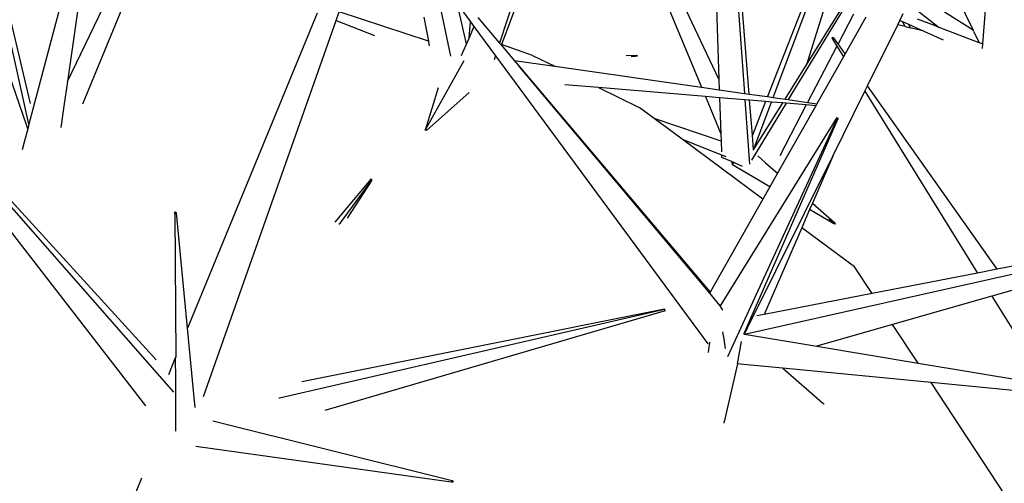
# Model space of a CAD drawing. Units: centimetres. Extents: x 30 to 349, y -205 to 53.
# Drawn here: x 123 to 130, y -164 to -161 of the extents above; entities that cross this region are included whole.
import ezdxf

# ---------------------------------------------------------------- set-up
doc = ezdxf.new("R2010")
doc.units = ezdxf.units.CM
doc.layers.add('Edges', color=7, linetype='Continuous')

# ---------------------------------------------------------------- blocks, each defined once
blk = doc.blocks.new('Cactus+fr')
at = {"layer": 'Edges'}
for p, q in [((-37.4342, -55.0978), (-37.1214, -59.4593)), ((-36.9154, -59.4887), (-35.9567, -56.9356)), ((-38.3247, -57.4048), (-38.877, -59.099)), ((-42.2527, -59.6806), (-42.7563, -57.4088)), ((-35.81, -57.8632), (-36.8076, -59.5041)), ((-41.9607, -58.5796), (-42.2527, -59.6806)), ((-41.8636, -58.5842), (-41.9763, -59.3754)), ((-41.9763, -59.3754), (-41.6033, -58.597)), ((-41.483, -58.6028), (-41.8682, -59.536)), ((-39.3582, -58.5788), (-39.2295, -59.1917)), ((-42.4503, -58.6606), (-42.2427, -59.5312)), ((-38.6815, -58.623), (-38.8642, -59.1086)), ((-37.7443, -58.6553), (-37.429, -59.4153)), ((-37.3043, -59.3584), (-37.6367, -58.659)), ((-37.3278, -58.6707), (-37.3043, -59.3584)), ((-37.0876, -59.4641), (-37.1481, -58.701)), ((-35.628, -58.7023), (-35.4807, -59.0067)), ((-36.6899, -58.8054), (-36.9563, -59.4829)), ((-40.1865, -58.8834), (-41.1154, -61.1419)), ((-40.0493, -58.9369), (-40.0275, -58.875)), ((-39.3883, -59.0844), (-40.0275, -58.875)), ((-39.1148, -59.1045), (-39.1708, -58.8661)), ((-39.1652, -58.8403), (-39.0871, -58.9462)), ((-36.5461, -58.8411), (-36.6766, -59.2543)), ((-36.6766, -59.2543), (-36.4351, -58.8683)), ((-36.0065, -58.9372), (-35.982, -58.8879)), ((-35.9206, -58.8335), (-35.7581, -58.9606)), ((-35.4807, -59.0067), (-35.6878, -58.8769)), ((-35.3939, -58.8642), (-35.4148, -59.1053)), ((-42.2662, -59.6999), (-42.5294, -58.9361)), ((-41.0003, -61.6329), (-40.0493, -58.9369)), ((-40.0493, -58.9369), (-39.7733, -59.0447)), ((-39.4197, -58.9126), (-39.3883, -59.0844)), ((-39.0962, -59.0623), (-39.0871, -58.9462)), ((-39.0871, -58.9462), (-39.0615, -58.9809)), ((-39.0327, -58.915), (-38.877, -59.099)), ((-36.3391, -58.8915), (-36.4503, -59.1048)), ((-36.2502, -58.9129), (-36.3996, -59.1766)), ((-36.0218, -58.9681), (-36.0065, -58.9372)), ((-36.0065, -58.9372), (-35.9883, -58.9453)), ((-35.9883, -58.9453), (-35.9449, -58.9645)), ((-35.9685, -58.9809), (-35.9883, -58.9453)), ((-35.7577, -58.9739), (-35.8809, -58.9266)), ((-35.7577, -58.9739), (-35.7581, -58.9606)), ((-35.7581, -58.9606), (-35.7252, -58.9863)), ((-39.0615, -58.9809), (-39.0962, -59.0623)), ((-39.0615, -58.9809), (-38.9068, -59.1904)), ((-36.2383, -59.405), (-36.0218, -58.9681)), ((-35.9685, -58.9809), (-36.0218, -58.9681)), ((-35.9685, -58.9809), (-35.9325, -58.9896)), ((-35.9449, -58.9645), (-35.9325, -58.9896)), ((-35.9449, -58.9645), (-35.8357, -59.013)), ((-35.8357, -59.013), (-35.9325, -58.9896)), ((-35.8357, -59.013), (-35.6963, -59.0748)), ((-35.7252, -58.9863), (-35.7577, -58.9739)), ((-35.4377, -59.0965), (-35.7252, -58.9863)), ((-35.4807, -59.0067), (-35.4818, -59.0105)), ((-35.4786, -59.0126), (-35.4807, -59.0067)), ((-35.4786, -59.0126), (-35.4377, -59.0965)), ((-41.2134, -61.601), (-43.4479, -59.0596)), ((-39.3883, -59.0844), (-39.3842, -59.1071)), ((-39.0962, -59.0623), (-39.1148, -59.1045)), ((-38.877, -59.099), (-38.8657, -59.1125)), ((-36.4917, -59.0665), (-36.4905, -59.0574)), ((-36.4867, -59.0629), (-36.4917, -59.0665)), ((-36.4917, -59.0665), (-36.4584, -59.1202)), ((-36.4905, -59.0574), (-36.4867, -59.0629)), ((-36.4822, -59.0596), (-36.4867, -59.0629)), ((-36.4503, -59.1048), (-36.4822, -59.0596)), ((-35.4148, -59.1053), (-35.4377, -59.0965)), ((-39.3842, -59.1071), (-39.3819, -59.1194)), ((-39.1403, -59.1625), (-39.1526, -59.1904)), ((-39.1148, -59.1045), (-39.1403, -59.1625)), ((-38.8642, -59.1086), (-38.8657, -59.1125)), ((-38.8657, -59.1125), (-38.7718, -59.2235)), ((-38.6408, -59.1874), (-38.8642, -59.1086)), ((-36.4584, -59.1202), (-36.6689, -59.5239)), ((-36.4584, -59.1202), (-36.411, -59.1966)), ((-36.3996, -59.1766), (-36.4503, -59.1048)), ((-35.4148, -59.1053), (-35.4173, -59.1375)), ((-39.1336, -59.2263), (-39.4069, -59.7141)), ((-38.9068, -59.1904), (-38.9159, -59.2182)), ((-38.9068, -59.1904), (-37.384, -61.2533)), ((-38.7718, -59.2235), (-38.7408, -59.2601)), ((-38.7718, -59.2235), (-38.4821, -59.2648)), ((-38.6408, -59.1874), (-38.4821, -59.2648)), ((-37.9701, -59.1876), (-37.8931, -59.1847)), ((-37.9051, -59.1945), (-37.9335, -59.1973)), ((-37.8924, -59.1937), (-37.9051, -59.1945)), ((-37.8931, -59.1847), (-37.8899, -59.1932)), ((-37.8924, -59.1937), (-37.8931, -59.1847)), ((-37.8899, -59.1932), (-37.8924, -59.1937)), ((-36.411, -59.1966), (-36.6018, -59.5335)), ((-36.3996, -59.1766), (-36.411, -59.1966)), ((-38.7408, -59.2601), (-37.3669, -60.8844)), ((-37.3704, -60.8904), (-38.7408, -59.2601)), ((-38.4821, -59.2648), (-37.429, -59.4153)), ((-36.8294, -59.501), (-36.6766, -59.2543)), ((-41.9763, -59.3754), (-42.0014, -59.5511)), ((-37.3043, -59.3584), (-37.3017, -59.4335)), ((-39.4069, -59.7141), (-39.3155, -59.417)), ((-39.4026, -59.7247), (-39.095, -59.4532)), ((-38.1688, -59.4178), (-38.41, -59.3976)), ((-38.1688, -59.4178), (-37.8754, -59.5609)), ((-37.4014, -59.4818), (-38.1688, -59.4178)), ((-37.429, -59.4153), (-37.3017, -59.4335)), ((-37.3017, -59.4335), (-37.1214, -59.4593)), ((-36.4882, -59.9094), (-36.2576, -59.4439)), ((-36.2576, -59.4439), (-36.2383, -59.405)), ((-36.2576, -59.4439), (-35.4494, -60.7468)), ((-35.3099, -60.7198), (-36.2383, -59.405)), ((-37.4014, -59.4818), (-37.2903, -59.7497)), ((-37.2998, -59.4902), (-37.4014, -59.4818)), ((-37.2998, -59.4902), (-37.2903, -59.7497)), ((-37.1181, -59.5054), (-37.2998, -59.4902)), ((-37.1214, -59.4593), (-37.0876, -59.4641)), ((-37.1181, -59.5054), (-37.0849, -59.9676)), ((-37.0841, -59.5082), (-37.1181, -59.5054)), ((-37.0876, -59.4641), (-36.9563, -59.4829)), ((-37.0644, -59.7581), (-37.0841, -59.5082)), ((-36.97, -59.5177), (-37.0841, -59.5082)), ((-36.97, -59.5177), (-37.0644, -59.7581)), ((-37.056, -59.8634), (-36.9276, -59.5213)), ((-36.9276, -59.5213), (-36.97, -59.5177)), ((-36.9563, -59.4829), (-36.9154, -59.4887)), ((-36.8462, -59.5281), (-36.9276, -59.5213)), ((-36.9154, -59.4887), (-36.8294, -59.501)), ((-36.8294, -59.501), (-36.8076, -59.5041)), ((-36.8076, -59.5041), (-36.6689, -59.5239)), ((-36.6689, -59.5239), (-36.6018, -59.5335)), ((-42.0014, -59.5511), (-42.0231, -59.7032)), ((-37.7693, -59.6394), (-37.8754, -59.5609)), ((-36.8233, -59.53), (-37.0707, -59.9369)), ((-37.056, -59.8634), (-36.8462, -59.5281)), ((-36.6099, -59.5478), (-36.8833, -60.0303)), ((-36.6783, -59.5421), (-36.8687, -59.9071)), ((-36.8233, -59.53), (-36.8462, -59.5281)), ((-36.6783, -59.5421), (-36.8233, -59.53)), ((-36.6099, -59.5478), (-36.6783, -59.5421)), ((-36.6018, -59.5335), (-36.6099, -59.5478)), ((-37.2887, -59.8015), (-37.7693, -59.6394)), ((-37.5683, -59.788), (-37.7693, -59.6394)), ((-36.4599, -59.6313), (-37.2966, -60.9829)), ((-36.4576, -59.6452), (-37.2434, -61.3467)), ((-37.1252, -61.184), (-36.449, -59.6392)), ((-36.4576, -59.6452), (-36.4599, -59.6313)), ((-36.4599, -59.6313), (-36.449, -59.6392)), ((-36.449, -59.6392), (-36.4576, -59.6452)), ((-42.2615, -59.7137), (-42.2867, -59.8088)), ((-42.2615, -59.7137), (-42.2662, -59.6999)), ((-42.2559, -59.6926), (-42.2615, -59.7137)), ((-42.2527, -59.6806), (-42.2559, -59.6926)), ((-39.4137, -59.7218), (-39.4069, -59.7141)), ((-39.4026, -59.7247), (-39.4137, -59.7218)), ((-39.4069, -59.7141), (-39.4026, -59.7247)), ((-36.9888, -60.2165), (-37.5683, -59.788)), ((-37.5683, -59.788), (-37.2857, -59.8991)), ((-37.2903, -59.7497), (-37.2887, -59.8015)), ((-37.2887, -59.8015), (-37.2864, -59.8776)), ((-37.056, -59.8634), (-37.0644, -59.7581)), ((-42.2867, -59.8088), (-42.3016, -59.8649)), ((-37.0563, -59.8672), (-37.056, -59.8634)), ((-37.2857, -59.8991), (-37.2852, -59.9158)), ((-37.2857, -59.8991), (-37.2549, -59.9115)), ((-37.2852, -59.9158), (-37.2162, -59.946)), ((-37.2162, -59.946), (-37.2093, -59.9574)), ((-37.2162, -59.946), (-37.2007, -59.9528)), ((-37.0983, -61.1408), (-36.4882, -59.9094)), ((-37.0252, -59.9075), (-36.9697, -59.9571)), ((-36.4882, -59.9094), (-36.6343, -60.2468)), ((-37.1971, -59.9605), (-37.2123, -59.9697)), ((-36.9387, -60.1281), (-37.2123, -59.9697)), ((-37.2093, -59.9574), (-37.2007, -59.9528)), ((-37.1971, -59.9605), (-37.2093, -59.9574)), ((-37.2007, -59.9528), (-37.1913, -59.9569)), ((-37.1913, -59.9569), (-37.1971, -59.9605)), ((-37.1913, -59.9569), (-37.1387, -59.98)), ((-36.9697, -59.9571), (-36.8833, -60.0303)), ((-39.7997, -60.0754), (-40.0598, -60.3827)), ((-40.019, -60.3862), (-39.7925, -60.0825)), ((-39.7925, -60.0825), (-39.9716, -60.3528)), ((-39.7939, -60.0772), (-39.7997, -60.0754)), ((-39.7925, -60.0825), (-39.7939, -60.0772)), ((-36.8833, -60.0303), (-36.9387, -60.1281)), ((-42.4515, -60.1515), (-41.3406, -61.3693)), ((-36.9387, -60.1281), (-36.9888, -60.2165)), ((-42.584, -60.1928), (-41.4159, -61.6984)), ((-36.9888, -60.2165), (-37.3669, -60.8844)), ((-36.6542, -60.2928), (-36.7104, -60.4224)), ((-36.6343, -60.2468), (-36.6542, -60.2928)), ((-36.4803, -60.3934), (-36.6542, -60.2928)), ((-36.6343, -60.2468), (-36.474, -60.3862)), ((-41.2052, -60.321), (-41.2052, -60.3078)), ((-41.2052, -60.3078), (-41.1954, -60.3153)), ((-41.1954, -60.3153), (-41.2052, -60.321)), ((-41.2052, -60.321), (-41.1999, -61.3474)), ((-41.1154, -61.1419), (-41.1954, -60.3153)), ((-37.1202, -61.1849), (-33.4874, -60.371)), ((-36.4803, -60.3934), (-36.5153, -60.3622)), ((-40.0309, -60.3962), (-40.019, -60.3862)), ((-36.7104, -60.4224), (-36.9793, -61.0433)), ((-36.3317, -60.7024), (-36.7104, -60.4224)), ((-36.4803, -60.3934), (-36.474, -60.3862)), ((-36.47, -60.3962), (-36.4803, -60.3934)), ((-36.474, -60.3862), (-36.47, -60.3962)), ((-34.43, -60.5492), (-35.3099, -60.7198)), ((-36.2056, -60.8934), (-36.3317, -60.7024)), ((-35.3099, -60.7198), (-35.4494, -60.7468)), ((-35.4494, -60.7468), (-36.2056, -60.8934)), ((-37.3669, -60.8844), (-37.3704, -60.8904)), ((-37.2966, -60.9829), (-37.3704, -60.8904)), ((-36.2056, -60.8934), (-36.9793, -61.0433)), ((-35.3466, -60.9126), (-36.0589, -61.1154)), ((-35.2026, -60.8717), (-35.3466, -60.9126)), ((-35.3466, -60.9126), (-34.9533, -61.5465)), ((-40.4547, -61.6417), (-37.6956, -61.0069)), ((-37.6956, -61.0069), (-40.2951, -61.5279)), ((-37.6956, -61.0069), (-37.6922, -61.0027)), ((-37.6896, -61.0174), (-37.6956, -61.0069)), ((-37.2769, -61.0131), (-37.2966, -60.9829)), ((-37.6896, -61.0174), (-40.13, -61.7334)), ((-36.9793, -61.0433), (-37.0335, -61.054)), ((-41.0722, -61.5884), (-41.1154, -61.1419)), ((-37.1202, -61.1849), (-37.0983, -61.1408)), ((-36.0589, -61.1154), (-36.6034, -61.2704)), ((-35.8761, -61.3921), (-36.0589, -61.1154)), ((-37.2777, -61.1679), (-37.2698, -61.2202)), ((-37.2698, -61.2202), (-37.2595, -61.2888)), ((-37.1202, -61.1849), (-36.6034, -61.2704)), ((-37.3785, -61.3156), (-37.3714, -61.2594)), ((-37.3714, -61.2594), (-37.3693, -61.2431)), ((-37.1719, -61.3987), (-37.1417, -61.2389)), ((-36.6034, -61.2704), (-35.8761, -61.3921)), ((-41.2032, -61.3555), (-41.2527, -61.4764)), ((-41.1999, -61.3474), (-41.2032, -61.3555)), ((-41.2032, -61.3555), (-41.2006, -61.5087)), ((-37.1719, -61.3987), (-37.2664, -61.8141)), ((-37.1293, -61.4028), (-37.1719, -61.3987)), ((-37.0776, -61.4078), (-37.1293, -61.4028)), ((-36.8466, -61.43), (-37.0776, -61.4078)), ((-36.8466, -61.43), (-36.5605, -61.6772)), ((-36.8221, -61.4324), (-36.8466, -61.43)), ((-35.7833, -61.5326), (-36.8221, -61.4324)), ((-35.8761, -61.3921), (-34.9533, -61.5465)), ((-41.2006, -61.5087), (-41.2024, -61.5644)), ((-41.2024, -61.5644), (-41.2022, -61.8799)), ((-34.571, -63.368), (-35.7833, -61.5326)), ((-34.9097, -61.6168), (-35.7833, -61.5326)), ((-41.0603, -61.7105), (-41.0722, -61.5884)), ((-40.4595, -61.6406), (-40.4547, -61.6417)), ((-36.5605, -61.6772), (-36.5487, -61.684)), ((-40.9327, -61.8056), (-39.2184, -62.2338)), ((-37.2657, -61.8235), (-37.2664, -61.8141)), ((-39.2242, -62.2467), (-41.0547, -61.9908)), ((-42.0306, -63.6916), (-41.4442, -62.214)), ((-39.2242, -62.2467), (-39.2231, -62.2443)), ((-39.2102, -62.2465), (-39.2242, -62.2467)), ((-39.2231, -62.2443), (-39.2184, -62.2338)), ((-39.2102, -62.2465), (-39.2231, -62.2443)), ((-39.2184, -62.2338), (-39.2102, -62.2465))]:
    blk.add_line(p, q, dxfattribs=at)

msp = doc.modelspace()

# ---------------------------------------------------------------- block references
msp.add_blockref('Cactus+fr', (165.7308, -101.6928))

doc.saveas('drawing.dxf')
